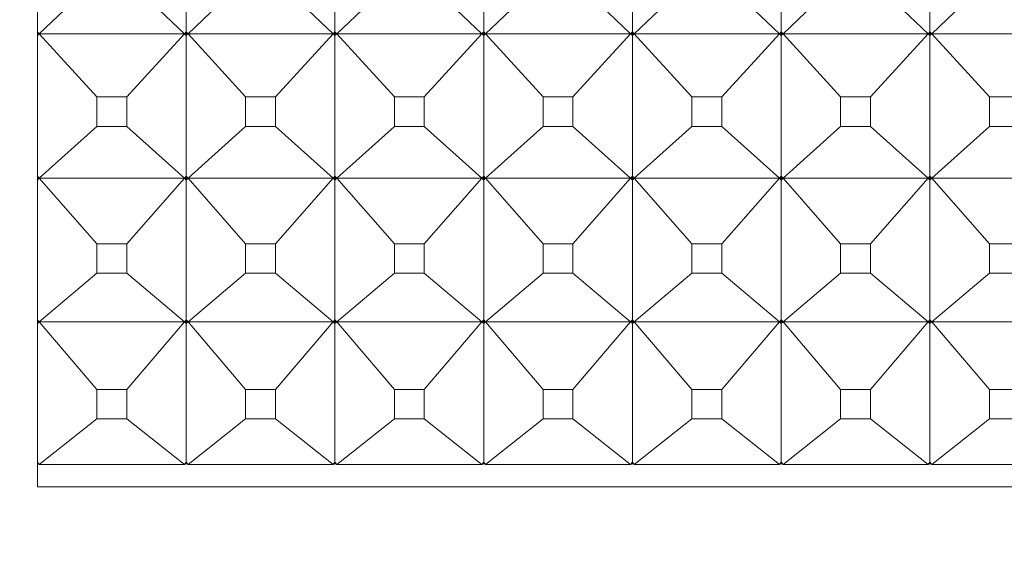
# Model space of a CAD drawing. Units: millimetres. Extents: x 2157 to 2267, y 2201 to 2314.
# Drawn here: x 2199 to 2200, y 2211 to 2211 of the extents above; entities that cross this region are included whole.
import ezdxf

# ---------------------------------------------------------------- set-up
doc = ezdxf.new("R2010")
doc.units = ezdxf.units.MM
doc.layers.add('cotas', color=253, linetype='Continuous', lineweight=5)
doc.layers.add('cuerpo', color=7, linetype='Continuous', lineweight=5)
doc.styles.add('ARIAL', font='arial.ttf')
doc.dimstyles.new('RS (E1.10)', dxfattribs={"dimtxt": 1.5, "dimasz": 0.7, "dimexe": 0.5, "dimexo": 1, "dimgap": 1, "dimtad": 0, "dimtih": 1, "dimtoh": 1, "dimdec": 0, "dimlfac": 10, "dimtxsty": 'ARIAL', "dimcen": 0, "dimclrd": 256, "dimclre": 256, "dimclrt": 256, "dimadec": 0, "dimazin": 0, "dimtfac": 1, "dimtdec": 0, "dimtofl": 0, "dimtmove": 0, "dimatfit": 3, "dimfxl": 1, "dimlwd": -1, "dimlwe": -1, "dimarcsym": 0})

# ---------------------------------------------------------------- blocks, each defined once
blk = doc.blocks.new('*D35')
at = {"layer": 'cotas', "transparency": 16777216}
for p, q in [((2226.30046, 2210.58309), (2226.3363, 2204.34416)), ((2198.94111, 2210.42591), (2198.97695, 2204.18699)), ((2225.63344, 2204.84013), (2215.22006, 2204.78031)), ((2199.67407, 2204.691), (2209.8865, 2204.74967))]:
    blk.add_line(p, q, dxfattribs=at)
for points in [[(2225.63277, 2204.9568), (2225.63411, 2204.72347), (2226.33343, 2204.84415)], [(2199.6734, 2204.80767), (2199.67474, 2204.57434), (2198.97408, 2204.68698)]]:
    blk.add_solid(points, dxfattribs=at)
at = {"layer": 'Defpoints', "color": 0, "transparency": 16777216}
for p in [(2226.29472, 2211.58307), (2198.93537, 2211.4259), (2226.33343, 2204.84415)]:
    blk.add_point(p, dxfattribs=at)
at = {"layer": 'cotas', "transparency": 16777216, "insert": (2212.55328, 2204.76499), "char_height": 1.5, "attachment_point": 5, "style": 'ARIAL'}
blk.add_mtext('274', dxfattribs=at)

msp = doc.modelspace()

# ---------------------------------------------------------------- linework, layer by layer
at = {"layer": 'cuerpo'}
for p, q in [((2199.47972, 2211.1349), (2199.47972, 2213.24735)), ((2199.57972, 2211.53544), (2199.57972, 2211.44069)), ((2199.67972, 2211.53544), (2199.67972, 2211.44069)), ((2199.77972, 2211.53544), (2199.77972, 2211.44069)), ((2199.87972, 2211.53544), (2199.87972, 2211.44069)), ((2199.97972, 2211.53544), (2199.97972, 2211.44069)), ((2200.07972, 2211.53544), (2200.07972, 2211.44069)), ((2199.51969, 2211.47615), (2199.48094, 2211.43929)), ((2199.53975, 2211.47615), (2199.5785, 2211.43929)), ((2199.61969, 2211.47615), (2199.58094, 2211.43929)), ((2199.63975, 2211.47615), (2199.6785, 2211.43929)), ((2199.71969, 2211.47615), (2199.68094, 2211.43929)), ((2199.73975, 2211.47615), (2199.7785, 2211.43929)), ((2199.81969, 2211.47615), (2199.78094, 2211.43929)), ((2199.83975, 2211.47615), (2199.8785, 2211.43929)), ((2199.91969, 2211.47615), (2199.88094, 2211.43929)), ((2199.93975, 2211.47615), (2199.9785, 2211.43929)), ((2200.01969, 2211.47615), (2199.98094, 2211.43929)), ((2200.03975, 2211.47615), (2200.0785, 2211.43929)), ((2200.11969, 2211.47615), (2200.08094, 2211.43929)), ((2199.47972, 2211.44069), (2199.48094, 2211.43929)), ((2199.48094, 2211.43929), (2199.47972, 2211.44062)), ((2199.48094, 2211.43929), (2199.47972, 2211.43937)), ((2199.47972, 2211.43806), (2199.48094, 2211.43929)), ((2199.48094, 2211.43929), (2199.47972, 2211.43812)), ((2199.48094, 2211.43929), (2199.5785, 2211.43929)), ((2199.51969, 2211.39699), (2199.48094, 2211.43929)), ((2199.53975, 2211.39699), (2199.5785, 2211.43929)), ((2199.5785, 2211.43929), (2199.57972, 2211.44069)), ((2199.5785, 2211.43929), (2199.57972, 2211.44062)), ((2199.57972, 2211.43937), (2199.5785, 2211.43929)), ((2199.5785, 2211.43929), (2199.57972, 2211.43806)), ((2199.5785, 2211.43929), (2199.57972, 2211.43812)), ((2199.57972, 2211.44069), (2199.58094, 2211.43929)), ((2199.58094, 2211.43929), (2199.57972, 2211.44062)), ((2199.57972, 2211.44062), (2199.57972, 2211.43937)), ((2199.58094, 2211.43929), (2199.57972, 2211.43937)), ((2199.57972, 2211.43937), (2199.57972, 2211.43812)), ((2199.57972, 2211.43806), (2199.58094, 2211.43929)), ((2199.58094, 2211.43929), (2199.57972, 2211.43812)), ((2199.57972, 2211.43806), (2199.57972, 2211.34364)), ((2199.58094, 2211.43929), (2199.6785, 2211.43929)), ((2199.61969, 2211.39699), (2199.58094, 2211.43929)), ((2199.63975, 2211.39699), (2199.6785, 2211.43929)), ((2199.6785, 2211.43929), (2199.67972, 2211.44069)), ((2199.6785, 2211.43929), (2199.67972, 2211.44062)), ((2199.67972, 2211.43937), (2199.6785, 2211.43929)), ((2199.6785, 2211.43929), (2199.67972, 2211.43806)), ((2199.6785, 2211.43929), (2199.67972, 2211.43812)), ((2199.67972, 2211.44069), (2199.68094, 2211.43929)), ((2199.68094, 2211.43929), (2199.67972, 2211.44062)), ((2199.67972, 2211.44062), (2199.67972, 2211.43937)), ((2199.68094, 2211.43929), (2199.67972, 2211.43937)), ((2199.67972, 2211.43937), (2199.67972, 2211.43812)), ((2199.67972, 2211.43806), (2199.68094, 2211.43929)), ((2199.68094, 2211.43929), (2199.67972, 2211.43812)), ((2199.67972, 2211.43806), (2199.67972, 2211.34364)), ((2199.68094, 2211.43929), (2199.7785, 2211.43929)), ((2199.71969, 2211.39699), (2199.68094, 2211.43929)), ((2199.73975, 2211.39699), (2199.7785, 2211.43929)), ((2199.7785, 2211.43929), (2199.77972, 2211.44069)), ((2199.7785, 2211.43929), (2199.77972, 2211.44062)), ((2199.77972, 2211.43937), (2199.7785, 2211.43929)), ((2199.7785, 2211.43929), (2199.77972, 2211.43806)), ((2199.7785, 2211.43929), (2199.77972, 2211.43812)), ((2199.77972, 2211.44069), (2199.78094, 2211.43929)), ((2199.78094, 2211.43929), (2199.77972, 2211.44062)), ((2199.77972, 2211.44062), (2199.77972, 2211.43937)), ((2199.78094, 2211.43929), (2199.77972, 2211.43937)), ((2199.77972, 2211.43937), (2199.77972, 2211.43812)), ((2199.77972, 2211.43806), (2199.78094, 2211.43929)), ((2199.78094, 2211.43929), (2199.77972, 2211.43812)), ((2199.77972, 2211.43806), (2199.77972, 2211.34364)), ((2199.78094, 2211.43929), (2199.8785, 2211.43929)), ((2199.81969, 2211.39699), (2199.78094, 2211.43929)), ((2199.83975, 2211.39699), (2199.8785, 2211.43929)), ((2199.8785, 2211.43929), (2199.87972, 2211.44069)), ((2199.8785, 2211.43929), (2199.87972, 2211.44062)), ((2199.87972, 2211.43937), (2199.8785, 2211.43929)), ((2199.8785, 2211.43929), (2199.87972, 2211.43806)), ((2199.8785, 2211.43929), (2199.87972, 2211.43812)), ((2199.87972, 2211.44069), (2199.88094, 2211.43929)), ((2199.88094, 2211.43929), (2199.87972, 2211.44062)), ((2199.87972, 2211.44062), (2199.87972, 2211.43937)), ((2199.88094, 2211.43929), (2199.87972, 2211.43937)), ((2199.87972, 2211.43937), (2199.87972, 2211.43812)), ((2199.87972, 2211.43806), (2199.88094, 2211.43929)), ((2199.88094, 2211.43929), (2199.87972, 2211.43812)), ((2199.87972, 2211.43806), (2199.87972, 2211.34364)), ((2199.88094, 2211.43929), (2199.9785, 2211.43929)), ((2199.91969, 2211.39699), (2199.88094, 2211.43929)), ((2199.93975, 2211.39699), (2199.9785, 2211.43929)), ((2199.9785, 2211.43929), (2199.97972, 2211.44069)), ((2199.9785, 2211.43929), (2199.97972, 2211.44062)), ((2199.97972, 2211.43937), (2199.9785, 2211.43929)), ((2199.9785, 2211.43929), (2199.97972, 2211.43806)), ((2199.9785, 2211.43929), (2199.97972, 2211.43812)), ((2199.97972, 2211.44069), (2199.98094, 2211.43929)), ((2199.98094, 2211.43929), (2199.97972, 2211.44062)), ((2199.97972, 2211.44062), (2199.97972, 2211.43937)), ((2199.98094, 2211.43929), (2199.97972, 2211.43937)), ((2199.97972, 2211.43937), (2199.97972, 2211.43812)), ((2199.97972, 2211.43806), (2199.98094, 2211.43929)), ((2199.98094, 2211.43929), (2199.97972, 2211.43812)), ((2199.97972, 2211.43806), (2199.97972, 2211.34364)), ((2199.98094, 2211.43929), (2200.0785, 2211.43929)), ((2200.01969, 2211.39699), (2199.98094, 2211.43929)), ((2200.03975, 2211.39699), (2200.0785, 2211.43929)), ((2200.0785, 2211.43929), (2200.07972, 2211.44069)), ((2200.0785, 2211.43929), (2200.07972, 2211.44062)), ((2200.07972, 2211.43937), (2200.0785, 2211.43929)), ((2200.0785, 2211.43929), (2200.07972, 2211.43806)), ((2200.0785, 2211.43929), (2200.07972, 2211.43812)), ((2200.07972, 2211.44069), (2200.08094, 2211.43929)), ((2200.08094, 2211.43929), (2200.07972, 2211.44062)), ((2200.07972, 2211.44062), (2200.07972, 2211.43937)), ((2200.08094, 2211.43929), (2200.07972, 2211.43937)), ((2200.07972, 2211.43937), (2200.07972, 2211.43812)), ((2200.07972, 2211.43806), (2200.08094, 2211.43929)), ((2200.08094, 2211.43929), (2200.07972, 2211.43812)), ((2200.07972, 2211.43806), (2200.07972, 2211.34364)), ((2200.08094, 2211.43929), (2200.1785, 2211.43929)), ((2200.11969, 2211.39699), (2200.08094, 2211.43929)), ((2199.53975, 2211.39699), (2199.51969, 2211.39699)), ((2199.51969, 2211.39699), (2199.51969, 2211.37702)), ((2199.53975, 2211.37702), (2199.53975, 2211.39699)), ((2199.63975, 2211.39699), (2199.61969, 2211.39699)), ((2199.61969, 2211.39699), (2199.61969, 2211.37702)), ((2199.63975, 2211.37702), (2199.63975, 2211.39699)), ((2199.71969, 2211.39699), (2199.71969, 2211.37702)), ((2199.73975, 2211.39699), (2199.71969, 2211.39699)), ((2199.73975, 2211.37702), (2199.73975, 2211.39699)), ((2199.83975, 2211.39699), (2199.81969, 2211.39699)), ((2199.81969, 2211.39699), (2199.81969, 2211.37702)), ((2199.83975, 2211.37702), (2199.83975, 2211.39699)), ((2199.93975, 2211.39699), (2199.91969, 2211.39699)), ((2199.91969, 2211.39699), (2199.91969, 2211.37702)), ((2199.93975, 2211.37702), (2199.93975, 2211.39699)), ((2200.03975, 2211.39699), (2200.01969, 2211.39699)), ((2200.01969, 2211.39699), (2200.01969, 2211.37702)), ((2200.03975, 2211.37702), (2200.03975, 2211.39699)), ((2200.13975, 2211.39699), (2200.11969, 2211.39699)), ((2200.11969, 2211.39699), (2200.11969, 2211.37702)), ((2199.51969, 2211.37702), (2199.48094, 2211.34218)), ((2199.51969, 2211.37702), (2199.53975, 2211.37702)), ((2199.53975, 2211.37702), (2199.5785, 2211.34218)), ((2199.61969, 2211.37702), (2199.58094, 2211.34218)), ((2199.61969, 2211.37702), (2199.63975, 2211.37702)), ((2199.63975, 2211.37702), (2199.6785, 2211.34218)), ((2199.71969, 2211.37702), (2199.68094, 2211.34218)), ((2199.71969, 2211.37702), (2199.73975, 2211.37702)), ((2199.73975, 2211.37702), (2199.7785, 2211.34218)), ((2199.81969, 2211.37702), (2199.78094, 2211.34218)), ((2199.81969, 2211.37702), (2199.83975, 2211.37702)), ((2199.83975, 2211.37702), (2199.8785, 2211.34218)), ((2199.91969, 2211.37702), (2199.88094, 2211.34218)), ((2199.91969, 2211.37702), (2199.93975, 2211.37702)), ((2199.93975, 2211.37702), (2199.9785, 2211.34218)), ((2200.01969, 2211.37702), (2199.98094, 2211.34218)), ((2200.01969, 2211.37702), (2200.03975, 2211.37702)), ((2200.03975, 2211.37702), (2200.0785, 2211.34218)), ((2200.11969, 2211.37702), (2200.08094, 2211.34218)), ((2200.11969, 2211.37702), (2200.13975, 2211.37702)), ((2199.47972, 2211.34364), (2199.48094, 2211.34218)), ((2199.48094, 2211.34218), (2199.47972, 2211.34357)), ((2199.5785, 2211.34218), (2199.57972, 2211.34364)), ((2199.5785, 2211.34218), (2199.57972, 2211.34357)), ((2199.57972, 2211.34364), (2199.58094, 2211.34218)), ((2199.58094, 2211.34218), (2199.57972, 2211.34357)), ((2199.57972, 2211.34357), (2199.57972, 2211.34233)), ((2199.6785, 2211.34218), (2199.67972, 2211.34364)), ((2199.6785, 2211.34218), (2199.67972, 2211.34357)), ((2199.67972, 2211.34364), (2199.68094, 2211.34218)), ((2199.68094, 2211.34218), (2199.67972, 2211.34357)), ((2199.67972, 2211.34357), (2199.67972, 2211.34233)), ((2199.7785, 2211.34218), (2199.77972, 2211.34364)), ((2199.7785, 2211.34218), (2199.77972, 2211.34357)), ((2199.77972, 2211.34364), (2199.78094, 2211.34218)), ((2199.78094, 2211.34218), (2199.77972, 2211.34357)), ((2199.77972, 2211.34357), (2199.77972, 2211.34233)), ((2199.8785, 2211.34218), (2199.87972, 2211.34364)), ((2199.8785, 2211.34218), (2199.87972, 2211.34357)), ((2199.87972, 2211.34364), (2199.88094, 2211.34218)), ((2199.88094, 2211.34218), (2199.87972, 2211.34357)), ((2199.87972, 2211.34357), (2199.87972, 2211.34233)), ((2199.9785, 2211.34218), (2199.97972, 2211.34364)), ((2199.9785, 2211.34218), (2199.97972, 2211.34357)), ((2199.97972, 2211.34364), (2199.98094, 2211.34218)), ((2199.98094, 2211.34218), (2199.97972, 2211.34357)), ((2199.97972, 2211.34357), (2199.97972, 2211.34233)), ((2200.0785, 2211.34218), (2200.07972, 2211.34364)), ((2200.0785, 2211.34218), (2200.07972, 2211.34357)), ((2200.07972, 2211.34364), (2200.08094, 2211.34218)), ((2200.08094, 2211.34218), (2200.07972, 2211.34357)), ((2200.07972, 2211.34357), (2200.07972, 2211.34233)), ((2199.48094, 2211.34218), (2199.47972, 2211.34233)), ((2199.47972, 2211.34103), (2199.48094, 2211.34218)), ((2199.48094, 2211.34218), (2199.47972, 2211.34108)), ((2199.48094, 2211.34218), (2199.5785, 2211.34218)), ((2199.51969, 2211.29824), (2199.48094, 2211.34218)), ((2199.53975, 2211.29824), (2199.5785, 2211.34218)), ((2199.57972, 2211.34233), (2199.5785, 2211.34218)), ((2199.5785, 2211.34218), (2199.57972, 2211.34103)), ((2199.5785, 2211.34218), (2199.57972, 2211.34108)), ((2199.58094, 2211.34218), (2199.57972, 2211.34233)), ((2199.57972, 2211.34233), (2199.57972, 2211.34108)), ((2199.57972, 2211.34103), (2199.58094, 2211.34218)), ((2199.58094, 2211.34218), (2199.57972, 2211.34108)), ((2199.57972, 2211.34103), (2199.57972, 2211.24716)), ((2199.58094, 2211.34218), (2199.6785, 2211.34218)), ((2199.61969, 2211.29824), (2199.58094, 2211.34218)), ((2199.63975, 2211.29824), (2199.6785, 2211.34218)), ((2199.67972, 2211.34233), (2199.6785, 2211.34218)), ((2199.6785, 2211.34218), (2199.67972, 2211.34103)), ((2199.6785, 2211.34218), (2199.67972, 2211.34108)), ((2199.68094, 2211.34218), (2199.67972, 2211.34233)), ((2199.67972, 2211.34233), (2199.67972, 2211.34108)), ((2199.67972, 2211.34103), (2199.68094, 2211.34218)), ((2199.68094, 2211.34218), (2199.67972, 2211.34108)), ((2199.67972, 2211.34103), (2199.67972, 2211.24716)), ((2199.68094, 2211.34218), (2199.7785, 2211.34218)), ((2199.71969, 2211.29824), (2199.68094, 2211.34218)), ((2199.73975, 2211.29824), (2199.7785, 2211.34218)), ((2199.77972, 2211.34233), (2199.7785, 2211.34218)), ((2199.7785, 2211.34218), (2199.77972, 2211.34103)), ((2199.7785, 2211.34218), (2199.77972, 2211.34108)), ((2199.78094, 2211.34218), (2199.77972, 2211.34233)), ((2199.77972, 2211.34233), (2199.77972, 2211.34108)), ((2199.77972, 2211.34103), (2199.78094, 2211.34218)), ((2199.78094, 2211.34218), (2199.77972, 2211.34108)), ((2199.77972, 2211.34103), (2199.77972, 2211.24716)), ((2199.78094, 2211.34218), (2199.8785, 2211.34218)), ((2199.81969, 2211.29824), (2199.78094, 2211.34218)), ((2199.83975, 2211.29824), (2199.8785, 2211.34218)), ((2199.87972, 2211.34233), (2199.8785, 2211.34218)), ((2199.8785, 2211.34218), (2199.87972, 2211.34103)), ((2199.8785, 2211.34218), (2199.87972, 2211.34108)), ((2199.88094, 2211.34218), (2199.87972, 2211.34233)), ((2199.87972, 2211.34233), (2199.87972, 2211.34108)), ((2199.87972, 2211.34103), (2199.88094, 2211.34218)), ((2199.88094, 2211.34218), (2199.87972, 2211.34108)), ((2199.87972, 2211.34103), (2199.87972, 2211.24716)), ((2199.88094, 2211.34218), (2199.9785, 2211.34218)), ((2199.91969, 2211.29824), (2199.88094, 2211.34218)), ((2199.93975, 2211.29824), (2199.9785, 2211.34218)), ((2199.97972, 2211.34233), (2199.9785, 2211.34218)), ((2199.9785, 2211.34218), (2199.97972, 2211.34103)), ((2199.9785, 2211.34218), (2199.97972, 2211.34108)), ((2199.98094, 2211.34218), (2199.97972, 2211.34233)), ((2199.97972, 2211.34233), (2199.97972, 2211.34108)), ((2199.97972, 2211.34103), (2199.98094, 2211.34218)), ((2199.98094, 2211.34218), (2199.97972, 2211.34108)), ((2199.97972, 2211.34103), (2199.97972, 2211.24716)), ((2199.98094, 2211.34218), (2200.0785, 2211.34218)), ((2200.01969, 2211.29824), (2199.98094, 2211.34218)), ((2200.03975, 2211.29824), (2200.0785, 2211.34218)), ((2200.07972, 2211.34233), (2200.0785, 2211.34218)), ((2200.0785, 2211.34218), (2200.07972, 2211.34103)), ((2200.0785, 2211.34218), (2200.07972, 2211.34108)), ((2200.08094, 2211.34218), (2200.07972, 2211.34233)), ((2200.07972, 2211.34233), (2200.07972, 2211.34108)), ((2200.07972, 2211.34103), (2200.08094, 2211.34218)), ((2200.08094, 2211.34218), (2200.07972, 2211.34108)), ((2200.07972, 2211.34103), (2200.07972, 2211.24716)), ((2200.08094, 2211.34218), (2200.1785, 2211.34218)), ((2200.11969, 2211.29824), (2200.08094, 2211.34218)), ((2199.53975, 2211.29824), (2199.51969, 2211.29824)), ((2199.51969, 2211.29824), (2199.51969, 2211.27839)), ((2199.53975, 2211.27839), (2199.53975, 2211.29824)), ((2199.61969, 2211.29824), (2199.61969, 2211.27839)), ((2199.63975, 2211.29824), (2199.61969, 2211.29824)), ((2199.63975, 2211.27839), (2199.63975, 2211.29824)), ((2199.71969, 2211.29824), (2199.71969, 2211.27839)), ((2199.73975, 2211.29824), (2199.71969, 2211.29824)), ((2199.73975, 2211.27839), (2199.73975, 2211.29824)), ((2199.83975, 2211.29824), (2199.81969, 2211.29824)), ((2199.81969, 2211.29824), (2199.81969, 2211.27839)), ((2199.83975, 2211.27839), (2199.83975, 2211.29824)), ((2199.91969, 2211.29824), (2199.91969, 2211.27839)), ((2199.93975, 2211.29824), (2199.91969, 2211.29824)), ((2199.93975, 2211.27839), (2199.93975, 2211.29824)), ((2200.03975, 2211.29824), (2200.01969, 2211.29824)), ((2200.01969, 2211.29824), (2200.01969, 2211.27839)), ((2200.03975, 2211.27839), (2200.03975, 2211.29824)), ((2200.13975, 2211.29824), (2200.11969, 2211.29824)), ((2200.11969, 2211.29824), (2200.11969, 2211.27839)), ((2199.51969, 2211.27839), (2199.48094, 2211.24565)), ((2199.51969, 2211.27839), (2199.53975, 2211.27839)), ((2199.53975, 2211.27839), (2199.5785, 2211.24565)), ((2199.61969, 2211.27839), (2199.58094, 2211.24565)), ((2199.61969, 2211.27839), (2199.63975, 2211.27839)), ((2199.63975, 2211.27839), (2199.6785, 2211.24565)), ((2199.71969, 2211.27839), (2199.68094, 2211.24565)), ((2199.71969, 2211.27839), (2199.73975, 2211.27839)), ((2199.73975, 2211.27839), (2199.7785, 2211.24565)), ((2199.81969, 2211.27839), (2199.78094, 2211.24565)), ((2199.81969, 2211.27839), (2199.83975, 2211.27839)), ((2199.83975, 2211.27839), (2199.8785, 2211.24565)), ((2199.91969, 2211.27839), (2199.88094, 2211.24565)), ((2199.91969, 2211.27839), (2199.93975, 2211.27839)), ((2199.93975, 2211.27839), (2199.9785, 2211.24565)), ((2200.01969, 2211.27839), (2199.98094, 2211.24565)), ((2200.01969, 2211.27839), (2200.03975, 2211.27839)), ((2200.03975, 2211.27839), (2200.0785, 2211.24565)), ((2200.11969, 2211.27839), (2200.08094, 2211.24565)), ((2200.11969, 2211.27839), (2200.13975, 2211.27839)), ((2199.47972, 2211.24716), (2199.48094, 2211.24565)), ((2199.48094, 2211.24565), (2199.47972, 2211.24709)), ((2199.48094, 2211.24565), (2199.47972, 2211.24586)), ((2199.47972, 2211.24456), (2199.48094, 2211.24565)), ((2199.48094, 2211.24565), (2199.47972, 2211.24462)), ((2199.48094, 2211.24565), (2199.5785, 2211.24565)), ((2199.51969, 2211.20017), (2199.48094, 2211.24565)), ((2199.53975, 2211.20017), (2199.5785, 2211.24565)), ((2199.5785, 2211.24565), (2199.57972, 2211.24716)), ((2199.5785, 2211.24565), (2199.57972, 2211.24709)), ((2199.57972, 2211.24586), (2199.5785, 2211.24565)), ((2199.5785, 2211.24565), (2199.57972, 2211.24456)), ((2199.5785, 2211.24565), (2199.57972, 2211.24462)), ((2199.57972, 2211.24716), (2199.58094, 2211.24565)), ((2199.58094, 2211.24565), (2199.57972, 2211.24709)), ((2199.57972, 2211.24709), (2199.57972, 2211.24586)), ((2199.58094, 2211.24565), (2199.57972, 2211.24586)), ((2199.57972, 2211.24586), (2199.57972, 2211.24462)), ((2199.57972, 2211.24456), (2199.58094, 2211.24565)), ((2199.58094, 2211.24565), (2199.57972, 2211.24462)), ((2199.57972, 2211.24456), (2199.57972, 2211.15148)), ((2199.58094, 2211.24565), (2199.6785, 2211.24565)), ((2199.61969, 2211.20017), (2199.58094, 2211.24565)), ((2199.63975, 2211.20017), (2199.6785, 2211.24565)), ((2199.6785, 2211.24565), (2199.67972, 2211.24716)), ((2199.6785, 2211.24565), (2199.67972, 2211.24709)), ((2199.67972, 2211.24586), (2199.6785, 2211.24565)), ((2199.6785, 2211.24565), (2199.67972, 2211.24456)), ((2199.6785, 2211.24565), (2199.67972, 2211.24462)), ((2199.67972, 2211.24716), (2199.68094, 2211.24565)), ((2199.68094, 2211.24565), (2199.67972, 2211.24709)), ((2199.67972, 2211.24709), (2199.67972, 2211.24586)), ((2199.68094, 2211.24565), (2199.67972, 2211.24586)), ((2199.67972, 2211.24586), (2199.67972, 2211.24462)), ((2199.67972, 2211.24456), (2199.68094, 2211.24565)), ((2199.68094, 2211.24565), (2199.67972, 2211.24462)), ((2199.67972, 2211.24456), (2199.67972, 2211.15148)), ((2199.68094, 2211.24565), (2199.7785, 2211.24565)), ((2199.71969, 2211.20017), (2199.68094, 2211.24565)), ((2199.73975, 2211.20017), (2199.7785, 2211.24565)), ((2199.7785, 2211.24565), (2199.77972, 2211.24716)), ((2199.7785, 2211.24565), (2199.77972, 2211.24709)), ((2199.77972, 2211.24586), (2199.7785, 2211.24565)), ((2199.7785, 2211.24565), (2199.77972, 2211.24456)), ((2199.7785, 2211.24565), (2199.77972, 2211.24462)), ((2199.77972, 2211.24716), (2199.78094, 2211.24565)), ((2199.78094, 2211.24565), (2199.77972, 2211.24709)), ((2199.77972, 2211.24709), (2199.77972, 2211.24586)), ((2199.78094, 2211.24565), (2199.77972, 2211.24586)), ((2199.77972, 2211.24586), (2199.77972, 2211.24462)), ((2199.77972, 2211.24456), (2199.78094, 2211.24565)), ((2199.78094, 2211.24565), (2199.77972, 2211.24462)), ((2199.77972, 2211.24456), (2199.77972, 2211.15148)), ((2199.78094, 2211.24565), (2199.8785, 2211.24565)), ((2199.81969, 2211.20017), (2199.78094, 2211.24565)), ((2199.83975, 2211.20017), (2199.8785, 2211.24565)), ((2199.8785, 2211.24565), (2199.87972, 2211.24716)), ((2199.8785, 2211.24565), (2199.87972, 2211.24709)), ((2199.87972, 2211.24586), (2199.8785, 2211.24565)), ((2199.8785, 2211.24565), (2199.87972, 2211.24456)), ((2199.8785, 2211.24565), (2199.87972, 2211.24462)), ((2199.87972, 2211.24716), (2199.88094, 2211.24565)), ((2199.88094, 2211.24565), (2199.87972, 2211.24709)), ((2199.87972, 2211.24709), (2199.87972, 2211.24586)), ((2199.88094, 2211.24565), (2199.87972, 2211.24586)), ((2199.87972, 2211.24586), (2199.87972, 2211.24462)), ((2199.87972, 2211.24456), (2199.88094, 2211.24565)), ((2199.88094, 2211.24565), (2199.87972, 2211.24462)), ((2199.87972, 2211.24456), (2199.87972, 2211.15148)), ((2199.88094, 2211.24565), (2199.9785, 2211.24565)), ((2199.91969, 2211.20017), (2199.88094, 2211.24565)), ((2199.93975, 2211.20017), (2199.9785, 2211.24565)), ((2199.9785, 2211.24565), (2199.97972, 2211.24716)), ((2199.9785, 2211.24565), (2199.97972, 2211.24709)), ((2199.97972, 2211.24586), (2199.9785, 2211.24565)), ((2199.9785, 2211.24565), (2199.97972, 2211.24456)), ((2199.9785, 2211.24565), (2199.97972, 2211.24462)), ((2199.97972, 2211.24716), (2199.98094, 2211.24565)), ((2199.98094, 2211.24565), (2199.97972, 2211.24709)), ((2199.97972, 2211.24709), (2199.97972, 2211.24586)), ((2199.98094, 2211.24565), (2199.97972, 2211.24586)), ((2199.97972, 2211.24586), (2199.97972, 2211.24462)), ((2199.97972, 2211.24456), (2199.98094, 2211.24565)), ((2199.98094, 2211.24565), (2199.97972, 2211.24462)), ((2199.97972, 2211.24456), (2199.97972, 2211.15148)), ((2199.98094, 2211.24565), (2200.0785, 2211.24565)), ((2200.01969, 2211.20017), (2199.98094, 2211.24565)), ((2200.03975, 2211.20017), (2200.0785, 2211.24565)), ((2200.0785, 2211.24565), (2200.07972, 2211.24716)), ((2200.0785, 2211.24565), (2200.07972, 2211.24709)), ((2200.07972, 2211.24586), (2200.0785, 2211.24565)), ((2200.0785, 2211.24565), (2200.07972, 2211.24456)), ((2200.0785, 2211.24565), (2200.07972, 2211.24462)), ((2200.07972, 2211.24716), (2200.08094, 2211.24565)), ((2200.08094, 2211.24565), (2200.07972, 2211.24709)), ((2200.07972, 2211.24709), (2200.07972, 2211.24586)), ((2200.08094, 2211.24565), (2200.07972, 2211.24586)), ((2200.07972, 2211.24586), (2200.07972, 2211.24462)), ((2200.07972, 2211.24456), (2200.08094, 2211.24565)), ((2200.08094, 2211.24565), (2200.07972, 2211.24462)), ((2200.07972, 2211.24456), (2200.07972, 2211.15148)), ((2200.08094, 2211.24565), (2200.1785, 2211.24565)), ((2200.11969, 2211.20017), (2200.08094, 2211.24565)), ((2199.53975, 2211.20017), (2199.51969, 2211.20017)), ((2199.51969, 2211.20017), (2199.51969, 2211.18048)), ((2199.53975, 2211.18048), (2199.53975, 2211.20017)), ((2199.61969, 2211.20017), (2199.61969, 2211.18048)), ((2199.63975, 2211.20017), (2199.61969, 2211.20017)), ((2199.63975, 2211.18048), (2199.63975, 2211.20017)), ((2199.73975, 2211.20017), (2199.71969, 2211.20017)), ((2199.71969, 2211.20017), (2199.71969, 2211.18048)), ((2199.73975, 2211.18048), (2199.73975, 2211.20017)), ((2199.83975, 2211.20017), (2199.81969, 2211.20017)), ((2199.81969, 2211.20017), (2199.81969, 2211.18048)), ((2199.83975, 2211.18048), (2199.83975, 2211.20017)), ((2199.93975, 2211.20017), (2199.91969, 2211.20017)), ((2199.91969, 2211.20017), (2199.91969, 2211.18048)), ((2199.93975, 2211.18048), (2199.93975, 2211.20017)), ((2200.03975, 2211.20017), (2200.01969, 2211.20017)), ((2200.01969, 2211.20017), (2200.01969, 2211.18048)), ((2200.03975, 2211.18048), (2200.03975, 2211.20017)), ((2200.13975, 2211.20017), (2200.11969, 2211.20017)), ((2200.11969, 2211.20017), (2200.11969, 2211.18048)), ((2199.51969, 2211.18048), (2199.48094, 2211.14992)), ((2199.51969, 2211.18048), (2199.53975, 2211.18048)), ((2199.53975, 2211.18048), (2199.5785, 2211.14992)), ((2199.61969, 2211.18048), (2199.58094, 2211.14992)), ((2199.61969, 2211.18048), (2199.63975, 2211.18048)), ((2199.63975, 2211.18048), (2199.6785, 2211.14992)), ((2199.71969, 2211.18048), (2199.68094, 2211.14992)), ((2199.71969, 2211.18048), (2199.73975, 2211.18048)), ((2199.73975, 2211.18048), (2199.7785, 2211.14992)), ((2199.81969, 2211.18048), (2199.78094, 2211.14992)), ((2199.81969, 2211.18048), (2199.83975, 2211.18048)), ((2199.83975, 2211.18048), (2199.8785, 2211.14992)), ((2199.91969, 2211.18048), (2199.88094, 2211.14992)), ((2199.91969, 2211.18048), (2199.93975, 2211.18048)), ((2199.93975, 2211.18048), (2199.9785, 2211.14992)), ((2200.01969, 2211.18048), (2199.98094, 2211.14992)), ((2200.01969, 2211.18048), (2200.03975, 2211.18048)), ((2200.03975, 2211.18048), (2200.0785, 2211.14992)), ((2200.11969, 2211.18048), (2200.08094, 2211.14992)), ((2200.11969, 2211.18048), (2200.13975, 2211.18048)), ((2199.47972, 2211.15148), (2199.48094, 2211.14992)), ((2199.48094, 2211.14992), (2199.47972, 2211.1514)), ((2199.5785, 2211.14992), (2199.57972, 2211.15148)), ((2199.5785, 2211.14992), (2199.57972, 2211.1514)), ((2199.57972, 2211.15148), (2199.58094, 2211.14992)), ((2199.58094, 2211.14992), (2199.57972, 2211.1514)), ((2199.57972, 2211.1514), (2199.57972, 2211.1503)), ((2199.6785, 2211.14992), (2199.67972, 2211.15148)), ((2199.6785, 2211.14992), (2199.67972, 2211.1514)), ((2199.67972, 2211.15148), (2199.68094, 2211.14992)), ((2199.68094, 2211.14992), (2199.67972, 2211.1514)), ((2199.67972, 2211.1514), (2199.67972, 2211.1503)), ((2199.7785, 2211.14992), (2199.77972, 2211.15148)), ((2199.7785, 2211.14992), (2199.77972, 2211.1514)), ((2199.77972, 2211.15148), (2199.78094, 2211.14992)), ((2199.78094, 2211.14992), (2199.77972, 2211.1514)), ((2199.77972, 2211.1514), (2199.77972, 2211.1503)), ((2199.8785, 2211.14992), (2199.87972, 2211.15148)), ((2199.8785, 2211.14992), (2199.87972, 2211.1514)), ((2199.87972, 2211.15148), (2199.88094, 2211.14992)), ((2199.88094, 2211.14992), (2199.87972, 2211.1514)), ((2199.87972, 2211.1514), (2199.87972, 2211.1503)), ((2199.9785, 2211.14992), (2199.97972, 2211.15148)), ((2199.9785, 2211.14992), (2199.97972, 2211.1514)), ((2199.97972, 2211.15148), (2199.98094, 2211.14992)), ((2199.98094, 2211.14992), (2199.97972, 2211.1514)), ((2199.97972, 2211.1514), (2199.97972, 2211.1503)), ((2200.0785, 2211.14992), (2200.07972, 2211.15148)), ((2200.0785, 2211.14992), (2200.07972, 2211.1514)), ((2200.07972, 2211.15148), (2200.08094, 2211.14992)), ((2200.08094, 2211.14992), (2200.07972, 2211.1514)), ((2200.07972, 2211.1514), (2200.07972, 2211.1503)), ((2199.47972, 2211.1503), (2199.48094, 2211.14992)), ((2199.48094, 2211.14992), (2199.5785, 2211.14992)), ((2199.5785, 2211.14992), (2199.57972, 2211.1503)), ((2199.57972, 2211.1503), (2199.58094, 2211.14992)), ((2199.58094, 2211.14992), (2199.6785, 2211.14992)), ((2199.6785, 2211.14992), (2199.67972, 2211.1503)), ((2199.67972, 2211.1503), (2199.68094, 2211.14992)), ((2199.68094, 2211.14992), (2199.7785, 2211.14992)), ((2199.7785, 2211.14992), (2199.77972, 2211.1503)), ((2199.77972, 2211.1503), (2199.78094, 2211.14992)), ((2199.78094, 2211.14992), (2199.8785, 2211.14992)), ((2199.8785, 2211.14992), (2199.87972, 2211.1503)), ((2199.87972, 2211.1503), (2199.88094, 2211.14992)), ((2199.88094, 2211.14992), (2199.9785, 2211.14992)), ((2199.9785, 2211.14992), (2199.97972, 2211.1503)), ((2199.97972, 2211.1503), (2199.98094, 2211.14992)), ((2199.98094, 2211.14992), (2200.0785, 2211.14992)), ((2200.0785, 2211.14992), (2200.07972, 2211.1503)), ((2200.07972, 2211.1503), (2200.08094, 2211.14992)), ((2200.08094, 2211.14992), (2200.1785, 2211.14992)), ((2199.47972, 2211.1349), (2201.27972, 2211.1349))]:
    msp.add_line(p, q, dxfattribs=at)

# ---------------------------------------------------------------- dimensions: what is measured, and where the dimension line sits
at = {"layer": 'cotas', "color": 175}
dim = msp.add_linear_dim(base=(2226.33343, 2204.84415), p1=(2198.93537, 2211.4259), p2=(2226.29472, 2211.58307), angle=0.32914, dimstyle='RS (E1.10)', dxfattribs=at)
dim.commit()
dim.dimension.update_dxf_attribs({"geometry": '*D35', "text_midpoint": (2212.55328, 2204.76499), "dimtype": 161})

doc.saveas('drawing.dxf')
